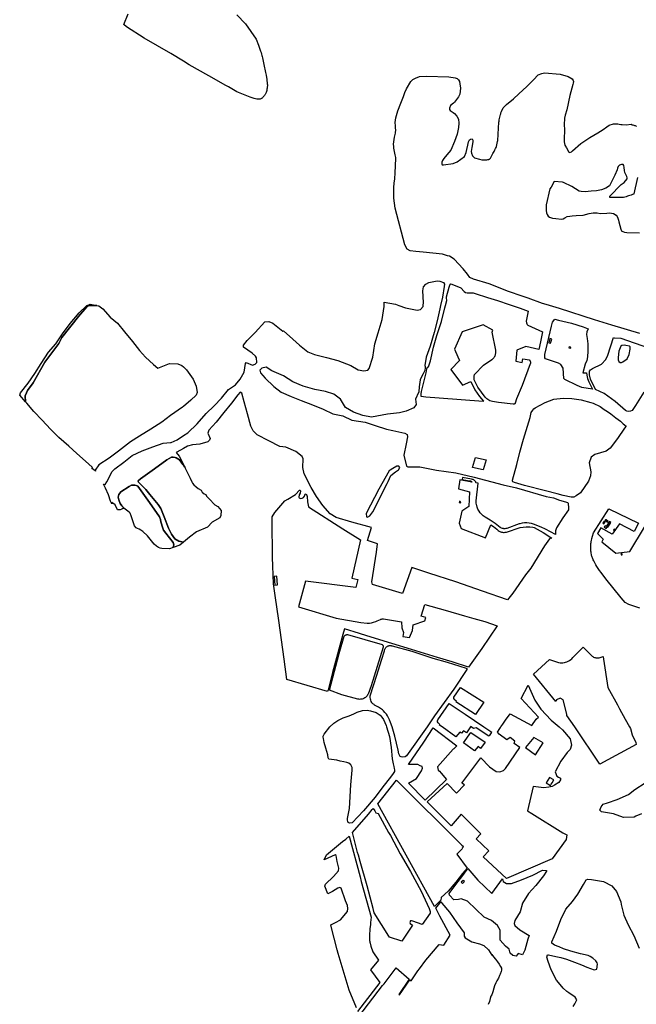
# Model space of a CAD drawing. Units: inches. Extents: x 1159436 to 1343951, y 463598 to 617449.
# Drawn here: x 1176215 to 1182069, y 522827 to 532170 of the extents above; entities that cross this region are included whole.
import ezdxf

# ---------------------------------------------------------------- set-up
doc = ezdxf.new("R2010")
doc.units = ezdxf.units.IN
doc.header["$MEASUREMENT"] = 0
doc.layers.add('NTRL-Farm Land', color=7, linetype='Continuous', true_color=0x457a0f)
doc.layers.add('NTRL-Pasture Land', color=7, linetype='Continuous', true_color=0x457a0f)

msp = doc.modelspace()

# ---------------------------------------------------------------- linework, layer by layer
at = {"layer": 'NTRL-Farm Land'}
for points in [[(1178277.5, 532216.7), (1178357.9, 532129.4), (1178460.8, 531984.4), (1178481.9, 531928.6), (1178496.1, 531889.7), (1178502, 531872.6), (1178507.2, 531857.3), (1178511.5, 531843.6), (1178515.2, 531831), (1178518, 531820.3), (1178521.1, 531807.8), (1178524.3, 531793.3), (1178527.8, 531776.6), (1178534.4, 531743.5), (1178548.7, 531667.4), (1178553.7, 531642.1), (1178557.2, 531622.9), (1178560.2, 531605.2), (1178562.6, 531589.3), (1178564.4, 531574.9), (1178565.7, 531561.7), (1178566.3, 531550.4), (1178566.3, 531540.4), (1178565.7, 531531.8), (1178564.4, 531521.6), (1178562.5, 531510.7), (1178560.2, 531499.5), (1178557.5, 531489.3), (1178554.7, 531480), (1178551.8, 531471.9), (1178548.7, 531465.4), (1178546.3, 531461.2), (1178542.6, 531455.8), (1178537.9, 531449.2), (1178533.2, 531443.1), (1178528, 531437), (1178522.1, 531431), (1178516.8, 531426.2), (1178512.2, 531422.8), (1178508.6, 531421), (1178503.8, 531419.1), (1178497.8, 531417.1), (1178492, 531415.6), (1178488.4, 531415), (1178484.8, 531414.7), (1178480.7, 531414.8), (1178476.1, 531415.2), (1178467.7, 531416.6), (1178442, 531421.7), (1178402.9, 531435.8), (1178277.5, 531486), (1178197.7, 531531.4), (1178171.8, 531546.1), (1178011, 531637), (1177824.6, 531742), (1177769.7, 531776.9), (1177769.7, 531776.9), (1177649.7, 531848.2), (1177396.2, 531993.7), (1177228.3, 532100.8), (1177204.6, 532123.5), (1177245.8, 532226.1)], [(1182100.8, 529191.7), (1181836, 529272.8), (1181671, 529323.1), (1181338.6, 529428.5), (1181243.3, 529458.9), (1181212.2, 529468.9), (1181177.3, 529478), (1181042.9, 529526.7), (1180983.8, 529547.1), (1180854.1, 529592.3), (1180670.8, 529662.7), (1180524.4, 529707.7), (1180489, 529725.1), (1180466.3, 529756.6), (1180425.8, 529807.3), (1180338.6, 529896.5), (1180296.1, 529924.8), (1180277.4, 529928.1), (1180227.7, 529945.8), (1180045.3, 529962.8), (1179974.5, 529969), (1179922.8, 529977.8), (1179894.1, 529993.9), (1179872.1, 530032.4), (1179781.2, 530383), (1179768.1, 530477.7), (1179765.8, 530577), (1179769, 530619.2), (1179775, 530659.9), (1179779.8, 530716.1), (1179787.4, 530854.3), (1179787.4, 530863.4), (1179780.9, 530887.1), (1179769.6, 530934.9), (1179767.2, 530951.1), (1179766.1, 530966.2), (1179765.3, 530987.7), (1179773, 531055.8), (1179781.3, 531091.7), (1179783.8, 531100.8), (1179784.9, 531120.4), (1179783.2, 531142.8), (1179781.4, 531162.3), (1179778.1, 531194.4), (1179785.4, 531239.8), (1179805.4, 531304.3), (1179832.2, 531377.8), (1179858.7, 531440.6), (1179871.1, 531479.2), (1179886.7, 531513.4), (1179927.1, 531585), (1179948.7, 531602.1), (1179973.3, 531615.9), (1180011, 531631.2), (1180078.2, 531635.3), (1180289.9, 531628.5), (1180350.3, 531619.5), (1180366.9, 531613), (1180380.9, 531599.8), (1180389.6, 531584), (1180394.1, 531562.5), (1180398.3, 531519.5), (1180394.6, 531464.6), (1180381.7, 531437), (1180343.4, 531388.7), (1180331.9, 531379.1), (1180303.9, 531355.8), (1180295.7, 531330.7), (1180295.1, 531317.7), (1180302.3, 531308.8), (1180331.7, 531289.9), (1180344.3, 531280.2), (1180364.8, 531255.4), (1180381.6, 531225), (1180383.7, 531189.1), (1180381.5, 531145.9), (1180369.1, 531084.6), (1180343.2, 531012.7), (1180308.5, 530930.7), (1180270.6, 530887.5), (1180242.8, 530854.3), (1180228.8, 530834), (1180223.7, 530817.5), (1180223.9, 530799), (1180227.1, 530792.7), (1180238.4, 530791.3), (1180330.6, 530805.9), (1180368.6, 530822.1), (1180438.9, 530872.4), (1180453.9, 530910.5), (1180459.9, 530937.1), (1180470.4, 530979.5), (1180476.4, 531011.7), (1180484.4, 531031.2), (1180494, 531036.9), (1180510.6, 531038), (1180515.4, 531026.2), (1180515.5, 531010.1), (1180508.3, 530957.4), (1180502.5, 530917.9), (1180503.1, 530903.6), (1180514, 530879.5), (1180531.7, 530859.4), (1180579.5, 530846.4), (1180601.8, 530840.8), (1180629.7, 530838.9), (1180636.5, 530839), (1180651, 530840.8), (1180660.5, 530842.5), (1180668.1, 530844.4), (1180671.2, 530845.5), (1180673.7, 530846.7), (1180675.4, 530847.6), (1180677.2, 530849), (1180680.6, 530852.2), (1180684.1, 530856.4), (1180688, 530861.9), (1180691.5, 530867.6), (1180695.2, 530874.4), (1180708.3, 530899.8), (1180718.3, 530918.4), (1180726.5, 530934.4), (1180732.9, 530947.6), (1180737.3, 530958.1), (1180740.5, 530968), (1180744, 530981.1), (1180747.7, 530997.1), (1180751.3, 531015.4), (1180752.8, 531024.4), (1180754.1, 531034.5), (1180755.3, 531045.8), (1180756.3, 531058.2), (1180757.9, 531085.3), (1180760, 531138.4), (1180761.1, 531159.2), (1180762.6, 531179.6), (1180763.5, 531188.3), (1180764.4, 531196.1), (1180766.1, 531206.6), (1180768.4, 531219.4), (1180771.1, 531233.2), (1180774, 531246.5), (1180776.7, 531258.3), (1180779.3, 531269), (1180781.7, 531277.8), (1180783.8, 531284.7), (1180786.3, 531291.4), (1180789.9, 531300), (1180805.7, 531334.5), (1180836.9, 531365), (1180902.5, 531418.1), (1180954.8, 531465.1), (1181028.4, 531535), (1181092.9, 531599.1), (1181137.8, 531646.2), (1181172.2, 531660.8), (1181196.6, 531664.6), (1181346.7, 531651.8), (1181422.9, 531629.4), (1181459.7, 531610.1), (1181469.2, 531591.8), (1181471, 531582.2), (1181469.1, 531567.4), (1181466.4, 531553.9), (1181438.4, 531450.4), (1181407.6, 531314.8), (1181391.8, 531264.4), (1181387.3, 531235), (1181386, 531216.4), (1181384.8, 531190.2), (1181387.2, 531109.1), (1181384.2, 531052.7), (1181385.3, 531010.4), (1181389.7, 530979.6), (1181405, 530954), (1181417.9, 530931.3), (1181426, 530915.1), (1181431, 530911.4), (1181437.3, 530909.2), (1181452.6, 530916.8), (1181462.4, 530925.2), (1181542.1, 530994), (1181629, 531051), (1181704.7, 531096.5), (1181753.4, 531129.5), (1181790.3, 531154.3), (1181812, 531169), (1181852.5, 531181.2), (1181892.5, 531180.9), (1181905.4, 531177.4), (1181922.6, 531174.8), (1181933.8, 531174.3), (1181973.5, 531173.4), (1182021.3, 531177.2), (1182029.4, 531173.3), (1182036.8, 531171.7), (1182044.1, 531169.7), (1182051.3, 531167.3), (1182058.4, 531164.5), (1182065.3, 531161.4), (1182072, 531158)], [(1182080, 530673.8), (1182046.4, 530518.4), (1182043.6, 530515.8), (1182031.8, 530511), (1182019.9, 530506.4), (1182007.9, 530502), (1181995.8, 530497.9), (1181983.7, 530493.9), (1181971.5, 530490.2), (1181959.2, 530486.7), (1181946.9, 530483.3), (1181943.7, 530482.5), (1181817.8, 530481.7), (1181815.8, 530492.6), (1181817.2, 530495.6), (1181924.6, 530606.1), (1181953.5, 530625.9), (1181980.7, 530659.4), (1181982.9, 530670.9), (1181979.7, 530682.2), (1181968.8, 530700.3), (1181960, 530720), (1181956.7, 530738.8), (1181954.1, 530766.3), (1181950.4, 530785.1), (1181942.8, 530794.7), (1181927.9, 530795.4), (1181909.4, 530790.7), (1181897.1, 530778.2), (1181889.2, 530760.6), (1181886.6, 530745.4), (1181864.9, 530693.6), (1181812.7, 530594), (1181779.8, 530572.1), (1181739, 530554.1), (1181690.9, 530545.2), (1181640.3, 530542.2), (1181582.2, 530535.8), (1181543.8, 530538.2), (1181524.7, 530542.2), (1181456.6, 530586.2), (1181376.7, 530626.1), (1181368, 530628.1), (1181289.7, 530636), (1181259, 530580), (1181248, 530566), (1181212.9, 530412.4), (1181212.3, 530360.7), (1181215.7, 530338.5), (1181222.8, 530320), (1181233.1, 530306.4), (1181245.9, 530295.8), (1181271.6, 530286.9), (1181303.5, 530283.5), (1181357.4, 530275.6), (1181374.6, 530280.5), (1181391.2, 530289.3), (1181411.4, 530301.1), (1181438.2, 530305.9), (1181460, 530309.6), (1181497.7, 530313.1), (1181564.9, 530315.9), (1181620.3, 530332.1), (1181659.6, 530337.5), (1181676.3, 530337.4), (1181696.6, 530338.3), (1181725.6, 530329.5), (1181787.5, 530334.7), (1181813.6, 530336), (1181833.4, 530335), (1181851.2, 530330.6), (1181876, 530315.8), (1181886.4, 530302.3), (1181894.8, 530287), (1181900.6, 530268.6), (1181903.9, 530253), (1181920.5, 530181.5), (1181928, 530167.7), (1181932.1, 530163.5), (1181940.1, 530158.7), (1181957.8, 530152.6), (1181978.2, 530149.5), (1182098.7, 530146.3)], [(1181468.6, 522807.5), (1181484.3, 522830.8), (1181503.7, 522869.8), (1181486.7, 522894), (1181428.1, 522934.4), (1181410.1, 522949.8), (1181375.7, 522981.4), (1181346.8, 523013.8), (1181311.3, 523057.3), (1181260.6, 523154.4), (1181230.7, 523232.6), (1181219.8, 523274.6), (1181226.1, 523295.5), (1181235.2, 523298), (1181305.8, 523280), (1181351.6, 523270.6), (1181404.9, 523256.1), (1181481.3, 523228.3), (1181549.8, 523200.1), (1181598.9, 523179.8), (1181669.3, 523153.7), (1181693.4, 523161.9), (1181698.7, 523207), (1181695.6, 523219.7), (1181683.1, 523240.3), (1181655.3, 523265.8), (1181630.5, 523281), (1181610.3, 523288.8), (1181539.3, 523307.3), (1181447.7, 523332.1), (1181376, 523354.8), (1181337.7, 523373.9), (1181293.5, 523388.2), (1181267.4, 523408.2), (1181267.4, 523420), (1181312, 523520), (1181353.1, 523632.2), (1181399.3, 523730.3), (1181464.5, 523803.1), (1181514.1, 523871.9), (1181568.3, 523963.6), (1181593.1, 524006.6), (1181609.7, 524013.1), (1181644.1, 524012.3), (1181757.3, 523992), (1181837.5, 523951), (1181879.1, 523898.8), (1181921.8, 523800.8), (1181926, 523773.8), (1181950, 523674.4), (1181990.6, 523582), (1182044.1, 523480.7), (1182096.7, 523360.7)]]:
    msp.add_lwpolyline(points, dxfattribs=at)
for points in [[(1176949.3, 529459.4), (1176966.1, 529456.3), (1177004.8, 529426.9), (1177074.5, 529347), (1177143.3, 529288.8), (1177210.2, 529209.2), (1177287.6, 529115.1), (1177351.6, 529031.7), (1177409.6, 528968.2), (1177485.1, 528899.4), (1177526.5, 528862.5), (1177558, 528877), (1177638.2, 528906.9), (1177716.5, 528903.7), (1177755.4, 528889.4), (1177769.5, 528876), (1177769.5, 528875.9), (1177799.1, 528847.6), (1177861.5, 528760), (1177890.1, 528691.9), (1177899.7, 528633.8), (1177889.3, 528607.3), (1177839.7, 528560.4), (1177769.5, 528500.3), (1177769.5, 528500.3), (1177760.7, 528492.8), (1177648.1, 528415.1), (1177565.3, 528352), (1177461.4, 528284.9), (1177353.8, 528219.5), (1177267.3, 528165.1), (1177153.3, 528077.1), (1177065.4, 528009.7), (1176967.4, 527946.4), (1176933.2, 527895.5), (1176933.9, 527886.4), (1176915.2, 527901.2), (1176901.8, 527911.5), (1176905.7, 527914.6), (1176904.9, 527923), (1176839.9, 527981.4), (1176759.1, 528053.5), (1176681.7, 528122.9), (1176586, 528204.5), (1176507.5, 528285), (1176428.8, 528368.3), (1176350.7, 528452.3), (1176284.3, 528529.9), (1176271.7, 528544.1), (1176267.7, 528599.2), (1176278.9, 528627.8), (1176291, 528651.7), (1176343.2, 528725.6), (1176454.4, 528920), (1176586.1, 529098), (1176614.5, 529154.3), (1176774.9, 529352.5), (1176852.4, 529444.9), (1176875.7, 529459.4)], [(1181456.8, 528576.5), (1181544.6, 528561.6), (1181638.3, 528536.5), (1181658.2, 528529.8), (1181724, 528499.5), (1181765, 528471.8), (1181796.1, 528451.3), (1181826.2, 528428.5), (1181873.5, 528392.5), (1181918.4, 528360.4), (1181943.8, 528336.6), (1181970.8, 528313.2), (1181955.3, 528294.2), (1181888.8, 528197), (1181819, 528103.9), (1181782.5, 528075.4), (1181675.7, 528042.9), (1181641.7, 528018.7), (1181620.5, 527965.3), (1181637.6, 527878.7), (1181632.9, 527841.2), (1181614.5, 527789.9), (1181538.8, 527681.5), (1181499, 527653), (1181474.4, 527639.6), (1181461.7, 527638.1), (1181449.8, 527638.2), (1181373.5, 527656.1), (1181318, 527671.1), (1181205.8, 527700.6), (1181007.6, 527751.1), (1180911.9, 527779.3), (1180896.6, 527785), (1180894.3, 527793.2), (1180894, 527801.1), (1180933.8, 527950.6), (1180962.4, 528067), (1180998.6, 528188.5), (1181060.6, 528394.3), (1181072, 528441.2), (1181086.1, 528465.3), (1181097.3, 528478.8), (1181109.5, 528486.5), (1181202.1, 528537.3), (1181286.9, 528567.6), (1181374, 528579.2)], [(1177690.7, 528016.3), (1177701.9, 528012.2), (1177732.6, 527992.4), (1177754.7, 527962.3), (1177763.7, 527950), (1177769.5, 527942.1), (1177769.5, 527942.1), (1177781.8, 527925.1), (1177785.9, 527917.3), (1177787.5, 527914), (1177834, 527820.6), (1177850.4, 527784.1), (1177855.5, 527772.8), (1177869.2, 527756.2), (1177890.9, 527738.6), (1177909.6, 527722), (1177937.1, 527704.7), (1177947, 527685.6), (1177965.1, 527671.4), (1177982.5, 527665), (1177990.3, 527647.5), (1178013.4, 527624.7), (1178067.6, 527567.9), (1178095.8, 527549.8), (1178128.8, 527512.7), (1178126, 527465), (1178115.1, 527441.8), (1178043, 527401.2), (1177999, 527354.9), (1177893.4, 527311.6), (1177826.3, 527258.6), (1177769.4, 527212.1), (1177769.4, 527212.1), (1177725.9, 527223), (1177687.9, 527244.8), (1177656.2, 527289.7), (1177628, 527344.7), (1177587.3, 527453.5), (1177555.6, 527531.9), (1177529.5, 527569.2), (1177451.1, 527663.5), (1177412, 527712.5), (1177343.4, 527782.4), (1177340.1, 527787.8), (1177340.8, 527792.7), (1177363.3, 527812.2), (1177496.6, 527908.9), (1177611.6, 527993.7), (1177655.6, 528017.5), (1177673.9, 528018.2)], [(1180644.3, 527992.1), (1180615.1, 527897.6), (1180514, 527921.1), (1180542.4, 528015.9)], [(1177310, 527753.1), (1177320.5, 527751.1), (1177330.6, 527746.4), (1177336.3, 527742.3), (1177447.3, 527590.2), (1177543.6, 527452), (1177551.6, 527426.6), (1177555.8, 527404.5), (1177573.8, 527344.9), (1177579.5, 527326.2), (1177601.8, 527296.6), (1177638.4, 527253.2), (1177671.2, 527209.3), (1177675.1, 527198.4), (1177677.3, 527185.3), (1177676.9, 527177.3), (1177673.8, 527163.1), (1177637.1, 527150.4), (1177564.6, 527150.6), (1177547.7, 527154.4), (1177531.9, 527162.1), (1177512.6, 527173.3), (1177492.5, 527193), (1177429.8, 527272.3), (1177385.5, 527314.5), (1177366, 527327.6), (1177349.5, 527335.3), (1177333.2, 527343.2), (1177321.2, 527348), (1177306.4, 527366.8), (1177297.7, 527385), (1177272.2, 527463.4), (1177262.9, 527486.1), (1177255, 527497.1), (1177204.5, 527535.5), (1177200.7, 527539.8), (1177184.1, 527558.5), (1177169.9, 527580.7), (1177155.1, 527612.4), (1177152.1, 527626), (1177150.5, 527639.8), (1177152.3, 527653), (1177156.3, 527663), (1177176.7, 527689.7), (1177253.7, 527739.3), (1177278.4, 527753.2), (1177288.5, 527754.3)], [(1179657.5, 526240), (1179659.2, 526238.3), (1179660.7, 526236.3), (1179662, 526234.3), (1179662.2, 526234), (1179663.2, 526231.9), (1179664.1, 526229.6), (1179664.7, 526227.3), (1179665.1, 526224.9), (1179665.3, 526222.4), (1179665.2, 526220), (1179664.9, 526217.6), (1179664.6, 526216.4), (1179552.9, 525849.5), (1179522.4, 525769.6), (1179518.4, 525762.1), (1179513.7, 525755.2), (1179508.3, 525748.7), (1179502.3, 525742.7), (1179497.6, 525738.8), (1179490.6, 525734), (1179483.3, 525729.8), (1179475.6, 525726.4), (1179467.5, 525723.8), (1179459.3, 525722), (1179450.9, 525721), (1179442.5, 525720.8), (1179434.1, 525721.5), (1179425.8, 525723), (1179425.4, 525723), (1179274.6, 525763.2), (1179156.5, 525807.9), (1179246.7, 526156.3), (1179297, 526321.8), (1179299.7, 526324.6), (1179302.7, 526327.1), (1179306, 526329.3), (1179309.4, 526331.2), (1179310.3, 526331.6), (1179314, 526333), (1179317.7, 526334.1), (1179321.6, 526334.8), (1179325.5, 526335.2), (1179327.7, 526335.2)], [(1179740.3, 526230.9), (1179745.7, 526230), (1179750.3, 526228.7), (1179938.5, 526177.7), (1180138.6, 526113.1), (1180271.9, 526074.2), (1180452.7, 526017.5), (1180453.7, 526017.2), (1180454.6, 526016.8), (1180455.4, 526016.4), (1180456.3, 526015.8), (1180457, 526015.2), (1180457.7, 526014.5), (1180458.3, 526013.8), (1180458.9, 526012.9), (1180459.4, 526012.1), (1180459.4, 526012), (1180459.8, 526011.1), (1180460, 526010.2), (1180460.2, 526009.2), (1180460.3, 526008.2), (1180460.3, 526007.3), (1180460.2, 526006.3), (1180460, 526005.3), (1180459.7, 526004.4), (1180459.5, 526003.7), (1180336.3, 525817.5), (1180153.8, 525563.7), (1180082.5, 525459.3), (1180082.1, 525458.8), (1179887.9, 525185.7), (1179874.8, 525174.1), (1179850.9, 525171.6), (1179838.1, 525173.8), (1179828, 525178.5), (1179819.5, 525190.4), (1179815.8, 525204.2), (1179808.8, 525238.3), (1179777.2, 525372), (1179751.4, 525458.9), (1179751.2, 525459.3), (1179736.7, 525501.8), (1179726.5, 525525.7), (1179705.4, 525565.9), (1179696.9, 525579.8), (1179683.1, 525597.2), (1179667.7, 525613.2), (1179659.4, 525620.7), (1179641.8, 525634.3), (1179622.9, 525646), (1179608.8, 525653.3), (1179596.5, 525659.2), (1179584.9, 525666.3), (1179579.3, 525670.3), (1179568.8, 525679), (1179559.3, 525688.7), (1179557.6, 525690.6), (1179552.5, 525701), (1179548.3, 525711.9), (1179545.3, 525723.1), (1179544.8, 525725.4), (1179543.2, 525736.9), (1179542.6, 525748.5), (1179542.8, 525755.5), (1179604.8, 525950.5), (1179649.1, 526091.2), (1179677.8, 526181.7), (1179678.7, 526187.1), (1179680.1, 526192.4), (1179682, 526197.6), (1179684.4, 526202.5), (1179687.3, 526207.2), (1179690.6, 526211.5), (1179694.4, 526215.5), (1179698.5, 526219.2), (1179702.9, 526222.4), (1179707.7, 526225.1), (1179708.3, 526225.4), (1179713.3, 526227.7), (1179718.6, 526229.4), (1179723.9, 526230.6), (1179729.4, 526231.2), (1179734.8, 526231.3)], [(1181643.4, 526135.8), (1181649.5, 526130.5), (1181656.1, 526125.9), (1181663.2, 526122), (1181670.6, 526118.8), (1181677.3, 526116.6), (1181685.2, 526114.8), (1181693.2, 526113.7), (1181701.2, 526113.5), (1181709.3, 526114), (1181717.2, 526115.4), (1181725, 526117.5), (1181753.5, 526128), (1181757.5, 526102.9), (1181797.8, 525833), (1181888.7, 525668.6), (1181909, 525630.1), (1181961.7, 525533.6), (1182004.8, 525459.1), (1182012.7, 525445.4), (1182030.3, 525384.4), (1182062.7, 525312.8), (1182066.4, 525291.4), (1181722, 525104.9), (1181484, 525459.2), (1181410.4, 525566.3), (1181410.2, 525581.3), (1181373.3, 525716.4), (1181346.1, 525732), (1181310, 525716.4), (1181303.8, 525699.6), (1181092.6, 525959.3), (1181245.5, 526097.5), (1181330.6, 526069), (1181344.4, 526067.1), (1181358.3, 526066.4), (1181372.3, 526067.2), (1181386.1, 526069.3), (1181396.9, 526072), (1181410.1, 526076.5), (1181422.8, 526082.3), (1181434.9, 526089.3), (1181446.2, 526097.4), (1181456.7, 526106.6), (1181466.2, 526116.8), (1181565.6, 526215)], [(1179545.7, 525611.7), (1179599.5, 525595.6), (1179635.7, 525571), (1179652.1, 525550.8), (1179667.4, 525530.4), (1179692.9, 525473.5), (1179697.8, 525459.3), (1179698, 525458.9), (1179724.6, 525368.1), (1179740.4, 525263.1), (1179749.9, 525156.5), (1179761.5, 525109), (1179766.7, 525083.4), (1179770.7, 525065.9), (1179773.1, 525053.3), (1179772.2, 525036.9), (1179761.9, 525017.4), (1179744.7, 524994.1), (1179651.7, 524877.1), (1179589.6, 524792.3), (1179480.5, 524664.3), (1179372.6, 524548), (1179348.5, 524547.4), (1179339.4, 524548.7), (1179334.7, 524552.6), (1179330.9, 524561.6), (1179328.5, 524573.9), (1179328.5, 524591.4), (1179345.5, 524685.5), (1179360.1, 524911.1), (1179370.6, 525047.4), (1179371, 525074), (1179359.6, 525100.3), (1179340.7, 525115.6), (1179320.4, 525122.7), (1179293, 525127.7), (1179259.1, 525135), (1179227.3, 525143.3), (1179151.1, 525153), (1179144.3, 525165), (1179139.4, 525193.5), (1179130, 525224.4), (1179120.6, 525259.1), (1179105.2, 525310.3), (1179097.9, 525348.5), (1179095.9, 525361.5), (1179097.2, 525372.7), (1179104.5, 525388.9), (1179160.3, 525459.1), (1179160.7, 525459.4), (1179197, 525493.9), (1179236.1, 525521.1), (1179286.3, 525544.2), (1179341.9, 525565.1), (1179388.2, 525584.8), (1179419.5, 525599.2), (1179470.8, 525616.5), (1179512.3, 525619.4)]]:
    msp.add_lwpolyline(points, close=True, dxfattribs=at)
msp.add_polyline3d([(1182103.6, 526584.6, 0), (1181996.9, 526619.4, 0), (1181961.5, 526640, 0), (1181925, 526683.9, 0), (1181779.9, 526863.8, 0), (1181735.1, 526923.1, 0), (1181720.3, 526943.1, 0), (1181712.8, 526953.6, 0), (1181706.2, 526963.1, 0), (1181700.3, 526972, 0), (1181695.3, 526980.1, 0), (1181685.1, 526997.2, 0), (1181677.2, 527010.7, 0), (1181670.3, 527023.1, 0), (1181664.3, 527034.4, 0), (1181659, 527045, 0), (1181654.7, 527054.5, 0), (1181651.3, 527062.9, 0), (1181648.8, 527070.4, 0), (1181646.7, 527078.1, 0), (1181644.7, 527086.9, 0), (1181642.8, 527096.6, 0), (1181641, 527106.8, 0), (1181639.4, 527117.3, 0), (1181638.2, 527127.2, 0), (1181637.3, 527136.4, 0), (1181636.9, 527144.3, 0), (1181636.7, 527162.1, 0), (1181637.3, 527182.5, 0), (1181638.5, 527200.4, 0), (1181639.3, 527208, 0), (1181640.1, 527214.2, 0), (1181641.3, 527221.1, 0), (1181642.8, 527228.7, 0), (1181647.2, 527246.7, 0), (1181653.2, 527268.6, 0), (1181662.4, 527299.9, 0), (1181807, 527528.1, 0), (1182090, 527391.6, 0), (1182046.9, 527312.3, 0), (1181910, 527386.8, 0), (1181839.3, 527288.8, 0), (1181731.7, 527348.9, 0), (1181700.5, 527295, 0), (1181754, 527240.2, 0), (1181741.3, 527215.3, 0), (1181874.4, 527109.1, 0), (1182006.4, 527122.7, 0), (1182145.9, 527354.9, 0)], dxfattribs=at)
for points in [[(1181760.3, 527385.3, 0), (1181774, 527403.8, 0), (1181764.3, 527410.9, 0), (1181750.7, 527392.4, 0)], [(1181813, 527409, 0), (1181782.3, 527361.6, 0), (1181773.4, 527368.5, 0), (1181764.3, 527356.7, 0), (1181782.1, 527343, 0), (1181791.2, 527354.8, 0), (1181792.4, 527356.7, 0), (1181798.3, 527353, 0), (1181822.4, 527391.7, 0), (1181821.3, 527392.4, 0), (1181826, 527399.9, 0)], [(1181775.2, 527418.2, 0), (1181795.7, 527400.8, 0), (1181801.9, 527408.1, 0), (1181781.4, 527425.5, 0), (1181780.5, 527424.4, 0), (1181776.6, 527427.7, 0), (1181771.9, 527422.3, 0), (1181775.8, 527418.9, 0)], [(1181851.2, 527326.5, 0), (1181860.4, 527319.7, 0), (1181867.1, 527328.8, 0), (1181857.9, 527335.6, 0)], [(1181923.6, 527093.4, 0), (1181933.6, 527092.4, 0), (1181934.6, 527103.1, 0), (1181924.7, 527104.1, 0)]]:
    msp.add_polyline3d(points, close=True, dxfattribs=at)
at = {"layer": 'NTRL-Pasture Land'}
for points in [[(1180316.6, 529660.6), (1180403.9, 529626.3), (1180434.8, 529589.2), (1180448.4, 529580.4), (1180463.2, 529578), (1180481.2, 529576.8), (1180500.7, 529577.5), (1180518.5, 529577.5), (1180540.1, 529571.2), (1180655.8, 529533.8), (1180752.4, 529505.5), (1180861.4, 529468.7), (1180890, 529459), (1180890, 529458.9), (1180891.7, 529458.4), (1180964.8, 529433.3), (1181042.9, 529405.3), (1181023.1, 529310.7), (1181026.3, 529293.7), (1181028.8, 529284.3), (1181033, 529276.5), (1181039.3, 529271.3), (1181177.8, 529207.5), (1181158.4, 529112), (1181143.1, 529039.9), (1181019, 529070.3), (1180934.3, 529032.7), (1180923.7, 528930), (1180985.3, 528915.7), (1180990.8, 528951.3), (1181053.8, 528941.3), (1181056.3, 528938.3), (1181058.5, 528935.1), (1181060.3, 528931.7), (1181061.8, 528928.2), (1181062.3, 528926.6), (1181063.3, 528922.9), (1181063.9, 528919.1), (1181064.1, 528915.2), (1181064, 528911.4), (1181063.4, 528907.6), (1181062.5, 528903.8), (1181062.5, 528903.7), (1180985.1, 528699.6), (1180932.8, 528572.9), (1180920.1, 528529.8), (1180917.8, 528527.7), (1180915.3, 528525.9), (1180912.7, 528524.3), (1180912.5, 528524.3), (1180909.7, 528523), (1180906.8, 528522), (1180903.8, 528521.3), (1180900.7, 528520.8), (1180899.2, 528520.7), (1180761.3, 528536), (1180703.5, 528546.5), (1180691.2, 528549.9), (1180679.4, 528554.5), (1180668, 528560.2), (1180660.6, 528564.7), (1180650.3, 528572.2), (1180640.8, 528580.7), (1180634.6, 528587.3), (1180565.3, 528684.3), (1180533.2, 528745.5), (1180530.8, 528753.6), (1180529.2, 528762), (1180528.4, 528770.5), (1180528.5, 528779), (1180528.9, 528784.3), (1180530.3, 528792.7), (1180532.6, 528800.9), (1180533.1, 528802.6), (1180619, 528892.6), (1180697.1, 528944.9), (1180703.8, 528949.7), (1180709.9, 528955.2), (1180715.6, 528961.2), (1180720.5, 528967.7), (1180724.9, 528974.7), (1180728.5, 528982.1), (1180728.7, 528982.6), (1180731.5, 528990.4), (1180733.6, 528998.3), (1180734.8, 529006.5), (1180735.3, 529014.7), (1180735.2, 529018.9), (1180736.3, 529032.9), (1180701.8, 529204.4), (1180707.8, 529225.2), (1180615.1, 529273.1), (1180414.4, 529206.7), (1180343.1, 529045), (1180375.2, 528970.6), (1180391.2, 528936.3), (1180307.3, 528849.2), (1180420.3, 528702.6), (1180497.2, 528738), (1180535.8, 528658), (1180580.7, 528593.4), (1180618.2, 528551), (1180614.5, 528545.7), (1180407, 528563), (1180197.9, 528577.4), (1180070.3, 528586.6), (1180026.8, 528595.4), (1180026.6, 528620.4), (1180028.2, 528640.4), (1180074.7, 528819.2), (1180080.6, 528856.8), (1180087.1, 528871.6), (1180097.2, 528876.5), (1180114.5, 528933.9), (1180144.4, 529062), (1180174.9, 529171.7), (1180220.4, 529307.6), (1180251.6, 529434.3), (1180257.7, 529458.6), (1180257.8, 529459), (1180269.5, 529504.8), (1180268.9, 529509.4), (1180268.3, 529528), (1180268.4, 529539.1), (1180290.8, 529632.3), (1180297, 529649.7), (1180300.5, 529660.2), (1180304.7, 529662.2)], [(1176949.3, 529459.4), (1176875.7, 529459.4), (1176852.4, 529444.9), (1176774.9, 529352.5), (1176614.5, 529154.3), (1176586.1, 529098), (1176454.4, 528920), (1176343.2, 528725.6), (1176291, 528651.7), (1176278.9, 528627.8), (1176267.7, 528599.2), (1176271.7, 528544.1), (1176215.4, 528606.9), (1176224.1, 528630.3), (1176295.3, 528720.1), (1176358.9, 528813.5), (1176418.1, 528906.2), (1176489.5, 529014.6), (1176557.1, 529092.7), (1176623.1, 529188.8), (1176696, 529288.6), (1176779.9, 529389.1), (1176852.5, 529458), (1176856.1, 529459.4), (1176885.5, 529471)], [(1180622.7, 525695.5), (1180543.4, 525576.2), (1180356.3, 525698.2), (1180360.5, 525704.7), (1180353.6, 525708.5), (1180345.2, 525716.9), (1180336.8, 525728.3), (1180335.3, 525740.9), (1180400.9, 525833.5)], [(1180444.7, 525578.9), (1180621, 525459.2), (1180696.3, 525408.1), (1180689.7, 525402.3), (1180672.1, 525374.6), (1180669.3, 525376.2), (1180666, 525370.2), (1180660.5, 525377.6), (1180548.2, 525449.1), (1180524.2, 525445.1), (1180501.8, 525459.3), (1180495.8, 525463), (1180493.3, 525459.3), (1180455.6, 525402.8), (1180428, 525422.4), (1180409.2, 525398.9), (1180392.8, 525410.7), (1180357, 525363.5), (1180224.6, 525459.3), (1180201.5, 525476), (1180204.2, 525481.7), (1180187.4, 525497.7), (1180182.1, 525508.8), (1180181.3, 525517.1), (1180184, 525527.1), (1180291.5, 525679.9)], [(1180365.3, 525278.5), (1180337, 525252.5), (1180330.3, 525249.3), (1180182.1, 525081), (1180186.8, 525048.7), (1180199.1, 525038.7), (1180217.1, 525021.3), (1180266.9, 524961.4), (1180065.8, 524763.5), (1179905.2, 524926.6), (1179983.3, 524970), (1180028.9, 525043), (1180040, 525067), (1180035.8, 525082.5), (1180017.2, 525091.1), (1179994.1, 525103.8), (1179945.5, 525102.9), (1179905.5, 525103), (1180052.4, 525314.1), (1180140.4, 525451.1)], [(1180633.4, 525313), (1180591.1, 525253.3), (1180567.2, 525273), (1180533.2, 525231.6), (1180429.5, 525308.2), (1180497.3, 525405.1)], [(1180413.1, 524337.1), (1180423.6, 524326.6), (1180423.6, 524324.9), (1180423.1, 524321.1), (1180422.2, 524318.2), (1180420.6, 524313.6), (1180414.5, 524309.2), (1180417.8, 524305.2), (1180364.3, 524251.6), (1180464.3, 524117.7), (1180419.3, 524069.4), (1180356.9, 523987.4), (1180283.1, 523901.1), (1180215.9, 523841.6), (1180211.7, 523815.1), (1180153.5, 523755.9), (1179613.7, 524729.9), (1179792.9, 524952.7)], [(1179587.7, 524663.3), (1179597.5, 524644.3), (1179619.3, 524637.9), (1179717.2, 524458.1), (1179735.4, 524427.6), (1179828.3, 524255.8), (1179924.8, 524086.1), (1180027.4, 523901.7), (1180101, 523737), (1180110.9, 523707.1), (1180111.5, 523690.3), (1180036.3, 523585.5), (1179946.3, 523615.5), (1179935.8, 523618.9), (1179932.5, 523619.7), (1179929.5, 523620), (1179928.3, 523619.8), (1179927.5, 523619.4), (1179925.7, 523617.8), (1179923.6, 523615), (1179921.2, 523610.9), (1179917.8, 523604.4), (1179921.7, 523593.7), (1179921.8, 523593.7), (1179943, 523577.5), (1179843.9, 523425), (1179725.9, 523463.9), (1179718.2, 523473.4), (1179581.8, 523695.7), (1179570.8, 523735.7), (1179513.9, 523951.7), (1179448.8, 524183.2), (1179432, 524241.5), (1179421.9, 524267.2), (1179373.7, 524458.1), (1179527.9, 524631.8), (1179559.8, 524674.1), (1179571.4, 524684)]]:
    msp.add_lwpolyline(points, close=True, dxfattribs=at)
for points in [[(1182118.4, 524633.8), (1182062.8, 524612.9), (1182048.3, 524604.1), (1181947.2, 524599), (1181851, 524633.6), (1181737.5, 524654.4), (1181722.8, 524668.3), (1181734, 524701.7), (1181754.7, 524727), (1181793.6, 524738), (1181888.2, 524772), (1181994.1, 524819.4), (1182053.3, 524864.3), (1182154.3, 524928)], [(1179412, 522792.1), (1179344, 522959.7), (1179237.4, 523307.8), (1179229.3, 523343.9), (1179172.6, 523565.8), (1179167.9, 523581), (1179212.7, 523602.2), (1179261, 523629.1), (1179327.6, 523709), (1179331.4, 523737.5), (1179326.9, 523764.4), (1179307.5, 523807.8), (1179266.3, 523928.3), (1179255.5, 523934.7), (1179236.6, 523930.2), (1179183.5, 523897.9), (1179140.6, 523876.9), (1179111.9, 523948.8), (1179119.3, 523967), (1179194.9, 524039.8), (1179241.2, 524092.5), (1179245.4, 524118.7), (1179230.3, 524182.1), (1179220, 524240.4), (1179209.5, 524245.8), (1179106.4, 524198.2), (1179129, 524244.7), (1179260.9, 524356.4), (1179279.3, 524370.9), (1179309.9, 524394.2), (1179342.1, 524422.1), (1179448.5, 524035.2), (1179457.8, 523992.2), (1179551.7, 523653), (1179546.5, 523603.7), (1179544.4, 523582.8), (1179540.3, 523542.1), (1179538.4, 523522.2), (1179536.9, 523501.5), (1179535.9, 523483), (1179535.4, 523465.4), (1179535.6, 523450), (1179536.5, 523436.8), (1179537.2, 523430.9), (1179538, 523425.5), (1179539.6, 523417.4), (1179541.9, 523407.6), (1179549.5, 523379.2), (1179566.9, 523324.3), (1179622.9, 523245.6), (1179546.6, 523153.8), (1179635.1, 523032.5), (1179420.8, 522759.9)]]:
    msp.add_lwpolyline(points, dxfattribs=at)
for points in [[(1180203.2, 529424.8, 0), (1180178.5, 529312.7, 0), (1180150.1, 529202.7, 0), (1180113, 529072.9, 0), (1180073, 528966.4, 0), (1180060.6, 528887.9, 0), (1180064.4, 528877.6, 0), (1180063.2, 528860.4, 0), (1180058.8, 528836.3, 0), (1180046.7, 528809.7, 0), (1180032.5, 528787.8, 0), (1180018.5, 528753.7, 0), (1180014.9, 528730.1, 0), (1180006.2, 528686.3, 0), (1180003.8, 528640, 0), (1179987.3, 528605.4, 0), (1179984.1, 528597.7, 0), (1179972.7, 528569.1, 0), (1179980.5, 528519.2, 0), (1179957.7, 528486.3, 0), (1179883.8, 528455, 0), (1179820.7, 528440, 0), (1179705.9, 528426.5, 0), (1179555.8, 528398.9, 0), (1179471.9, 528413.1, 0), (1179385.6, 528446.7, 0), (1179308.3, 528491, 0), (1179261.8, 528569, 0), (1179197.1, 528615.3, 0), (1179119.9, 528641.7, 0), (1179017.5, 528660.5, 0), (1178907.2, 528691.1, 0), (1178809.3, 528734.1, 0), (1178720.5, 528789.7, 0), (1178608, 528836.9, 0), (1178556, 528871.6, 0), (1178513.9, 528861.8, 0), (1178495.8, 528845.6, 0), (1178500.2, 528819.7, 0), (1178545.8, 528767.6, 0), (1178628.4, 528690.6, 0), (1178699, 528635.4, 0), (1178790.9, 528593.8, 0), (1178887.9, 528557.9, 0), (1178996.4, 528516.2, 0), (1179097.4, 528474.7, 0), (1179188.3, 528430.1, 0), (1179282.8, 528412.5, 0), (1179369.8, 528369.9, 0), (1179495.7, 528352, 0), (1179590.3, 528317.8, 0), (1179696.4, 528286, 0), (1179758.2, 528273.2, 0), (1179872.7, 528245.9, 0), (1179892.7, 528232.4, 0), (1179895.7, 528210.8, 0), (1179884.4, 528145.4, 0), (1179862.4, 528038.8, 0), (1179888.2, 527933.3, 0), (1179901, 527927, 0), (1179947.4, 527926, 0), (1180014.4, 527926.3, 0), (1180173.4, 527895.6, 0), (1180354.7, 527870.1, 0), (1180530.4, 527828.4, 0), (1180804.8, 527756, 0), (1180932.7, 527727.6, 0), (1181214.4, 527645.8, 0), (1181282.1, 527632, 0), (1181340.1, 527612, 0), (1181395.9, 527594.9, 0), (1181417, 527589.3, 0), (1181420.6, 527581.4, 0), (1181423.2, 527567.6, 0), (1181424.4, 527552.2, 0), (1181424.5, 527535.5, 0), (1181425.6, 527518.7, 0), (1181372.7, 527442.3, 0), (1181311.2, 527348.5, 0), (1181302.7, 527320.4, 0), (1181300.1, 527302.2, 0), (1181300.1, 527292.1, 0), (1181302.2, 527283.7, 0), (1181207.6, 527334.2, 0), (1181166.5, 527354.6, 0), (1181094.1, 527383.9, 0), (1181072.6, 527389.8, 0), (1181050.6, 527393.6, 0), (1181029.5, 527395.1, 0), (1181007.2, 527394.7, 0), (1180985, 527392, 0), (1180963.2, 527387.1, 0), (1180955.3, 527384.8, 0), (1180838.2, 527342.2, 0), (1180829.3, 527340.6, 0), (1180820.4, 527339.9, 0), (1180811.3, 527340.1, 0), (1180807.5, 527340.5, 0), (1180798.6, 527341.9, 0), (1180789.9, 527344.2, 0), (1180781.5, 527347.4, 0), (1180775.2, 527350.4, 0), (1180727.6, 527390.1, 0), (1180681, 527420.7, 0), (1180632.5, 527450, 0), (1180616.5, 527461.8, 0), (1180601.8, 527475.1, 0), (1180600.8, 527476, 0), (1180587.5, 527490.8, 0), (1180575.8, 527506.8, 0), (1180565.6, 527523.9, 0), (1180564.8, 527525.4, 0), (1180558.3, 527542.9, 0), (1180553.5, 527561, 0), (1180552.3, 527567.1, 0), (1180549.9, 527585.6, 0), (1180549.3, 527604.3, 0), (1180549.3, 527605.4, 0), (1180566.1, 527771.6, 0), (1180547.4, 527775, 0), (1180546.9, 527777.8, 0), (1180546.3, 527780.5, 0), (1180545.4, 527782.9, 0), (1180544.3, 527784.9, 0), (1180542, 527788.1, 0), (1180539, 527791.8, 0), (1180535.8, 527795.3, 0), (1180533.1, 527797.9, 0), (1180526.6, 527803, 0), (1180523.7, 527804.9, 0), (1180521.4, 527806.1, 0), (1180518.5, 527807.2, 0), (1180514.8, 527808.3, 0), (1180503.9, 527810.7, 0), (1180420, 527827.3, 0), (1180416.5, 527808.1, 0), (1180485.6, 527795.3, 0), (1180493.7, 527792.8, 0), (1180497, 527791.4, 0), (1180500.1, 527789.6, 0), (1180502.9, 527787.6, 0), (1180504.9, 527786.1, 0), (1180506.3, 527784.6, 0), (1180508, 527782, 0), (1180393.4, 527802.4, 0), (1180379.7, 527719.3, 0), (1180486.4, 527690.4, 0), (1180478, 527552, 0), (1180412.1, 527506.9, 0), (1180388.5, 527394, 0), (1180406.7, 527342.9, 0), (1180636.7, 527252.5, 0), (1180686.3, 527376.6, 0), (1180713.7, 527361.7, 0), (1180745.8, 527334.2, 0), (1180751.8, 527328, 0), (1180758.3, 527322.5, 0), (1180765.3, 527317.7, 0), (1180772.8, 527313.6, 0), (1180780.7, 527310.2, 0), (1180781.9, 527309.8, 0), (1180790.1, 527307.3, 0), (1180798.4, 527305.6, 0), (1180807, 527304.8, 0), (1180815.5, 527304.8, 0), (1180824, 527305.7, 0), (1180832.4, 527307.4, 0), (1180836.3, 527308.5, 0), (1180966.8, 527350, 0), (1180994.3, 527355.3, 0), (1181022.3, 527357.9, 0), (1181030.5, 527358.1, 0), (1181058.5, 527357.1, 0), (1181086.3, 527353.4, 0), (1181098.5, 527350.9, 0), (1181185.6, 527302.7, 0), (1181267.8, 527251, 0), (1181260.3, 527250, 0), (1181243.1, 527244.6, 0), (1181198.7, 527177, 0), (1181067.4, 526964.1, 0), (1181018.2, 526902.3, 0), (1180896.8, 526729.5, 0), (1180845.5, 526665.6, 0), (1180608.7, 526748.8, 0), (1180354.3, 526835.9, 0), (1180098.2, 526917.2, 0), (1179937.6, 526973.4, 0), (1179849.4, 526726.3, 0), (1179563.2, 526810.2, 0), (1179559.6, 526836.3, 0), (1179603.1, 527116.2, 0), (1179612.8, 527196.3, 0), (1179517.1, 527227.7, 0), (1179555.4, 527350, 0), (1179368.2, 527403, 0), (1179218.9, 527445.5, 0), (1179161.8, 527482.4, 0), (1179092.8, 527560.3, 0), (1179033.7, 527645.4, 0), (1178983.7, 527732.5, 0), (1178916.4, 527859.1, 0), (1178903.6, 527922.2, 0), (1178906.2, 528002.6, 0), (1178906.2, 528002.6, 0), (1178897, 528024.6, 0), (1178837.6, 528072.7, 0), (1178742.5, 528113.6, 0), (1178683.8, 528119.6, 0), (1178579.9, 528172.2, 0), (1178468.9, 528230.1, 0), (1178432.1, 528268.1, 0), (1178409, 528313.8, 0), (1178377.8, 528430.6, 0), (1178344.8, 528542.7, 0), (1178323.9, 528626.5, 0), (1178307.9, 528635.4, 0), (1178287.1, 528611.5, 0), (1178225.9, 528530.1, 0), (1178152.7, 528442.7, 0), (1178080.7, 528350.6, 0), (1178009.9, 528275.5, 0), (1178000.6, 528247.2, 0), (1178022.2, 528196.1, 0), (1178018.4, 528180.7, 0), (1178001.7, 528164.5, 0), (1177926.9, 528141.8, 0), (1177856.5, 528134.9, 0), (1177808.1, 528124.2, 0), (1177769.5, 528102.3, 0), (1177769.5, 528102.3, 0), (1177706.1, 528066.3, 0), (1177699.6, 528062.6, 0), (1177728.9, 528026.9, 0), (1177766, 527955.5, 0), (1177769.5, 527948.8, 0), (1177769.5, 527948.8, 0), (1177781.8, 527925.1, 0), (1177769.5, 527942.1, 0), (1177769.5, 527942.1, 0), (1177763.7, 527950, 0), (1177754.7, 527962.3, 0), (1177732.6, 527992.4, 0), (1177701.9, 528012.2, 0), (1177690.7, 528016.3, 0), (1177673.9, 528018.2, 0), (1177655.6, 528017.5, 0), (1177611.6, 527993.7, 0), (1177496.6, 527908.9, 0), (1177363.3, 527812.2, 0), (1177340.8, 527792.7, 0), (1177340.1, 527787.8, 0), (1177343.4, 527782.4, 0), (1177412, 527712.5, 0), (1177451.1, 527663.5, 0), (1177529.5, 527569.2, 0), (1177555.6, 527531.9, 0), (1177587.3, 527453.5, 0), (1177628, 527344.7, 0), (1177656.2, 527289.7, 0), (1177687.9, 527244.8, 0), (1177725.9, 527223, 0), (1177769.4, 527212.1, 0), (1177769.4, 527212.1, 0), (1177769.4, 527212, 0), (1177736, 527184.7, 0), (1177673.8, 527163.1, 0), (1177676.9, 527177.3, 0), (1177677.3, 527185.3, 0), (1177675.1, 527198.4, 0), (1177671.2, 527209.3, 0), (1177638.4, 527253.2, 0), (1177601.8, 527296.6, 0), (1177579.5, 527326.2, 0), (1177573.8, 527344.9, 0), (1177555.8, 527404.5, 0), (1177551.6, 527426.6, 0), (1177543.6, 527452, 0), (1177447.3, 527590.2, 0), (1177336.3, 527742.3, 0), (1177330.6, 527746.4, 0), (1177320.5, 527751.1, 0), (1177310, 527753.1, 0), (1177288.5, 527754.3, 0), (1177278.4, 527753.2, 0), (1177253.7, 527739.3, 0), (1177176.7, 527689.7, 0), (1177156.3, 527663, 0), (1177152.3, 527653, 0), (1177150.5, 527639.8, 0), (1177152.1, 527626, 0), (1177155.1, 527612.4, 0), (1177169.9, 527580.7, 0), (1177184.1, 527558.5, 0), (1177200.7, 527539.8, 0), (1177195, 527531.1, 0), (1177186.6, 527524.8, 0), (1177170.8, 527517.6, 0), (1177145.3, 527518, 0), (1177121.6, 527567.6, 0), (1177089.7, 527588.8, 0), (1177089.3, 527588.9, 0), (1177091.5, 527575.8, 0), (1177078.7, 527600.8, 0), (1177059.8, 527662, 0), (1177028.6, 527724.1, 0), (1177011, 527763.3, 0), (1177027.8, 527760.9, 0), (1177043.5, 527784.3, 0), (1177091.9, 527883, 0), (1177119.8, 527908.3, 0), (1177205.3, 527971.3, 0), (1177283.7, 528034.7, 0), (1177379.2, 528077.9, 0), (1177478, 528116.7, 0), (1177576.1, 528151.9, 0), (1177648.2, 528157.3, 0), (1177652.4, 528157.6, 0), (1177709.3, 528183.5, 0), (1177769.5, 528222.9, 0), (1177769.5, 528222.9, 0), (1177811.2, 528250.3, 0), (1177898.7, 528334.9, 0), (1177986, 528434.1, 0), (1178061, 528505.5, 0), (1178132.3, 528577.5, 0), (1178198, 528660, 0), (1178263.5, 528704.6, 0), (1178309.5, 528757.9, 0), (1178347.8, 528826.4, 0), (1178358.6, 528907.1, 0), (1178364.2, 528916.1, 0), (1178426.3, 528890.6, 0), (1178450.4, 528900.2, 0), (1178465, 528917.6, 0), (1178464.2, 528961.6, 0), (1178453.2, 528977.6, 0), (1178422.4, 529004.6, 0), (1178339.3, 529064.1, 0), (1178340.6, 529080.6, 0), (1178373.7, 529126, 0), (1178452, 529203, 0), (1178543.3, 529303.8, 0), (1178581, 529305.9, 0), (1178618.7, 529289.4, 0), (1178713.4, 529213.3, 0), (1178718.3, 529218.6, 0), (1178807.9, 529138.9, 0), (1178872.2, 529083.1, 0), (1178951.3, 529019.8, 0), (1179013.5, 528991.7, 0), (1179126.3, 528964.6, 0), (1179235, 528934.6, 0), (1179358.5, 528889.6, 0), (1179429.7, 528847.3, 0), (1179482.7, 528836.5, 0), (1179519.8, 528844.9, 0), (1179533.9, 528860.6, 0), (1179567.9, 528968.2, 0), (1179587, 529095.1, 0), (1179616.9, 529199.8, 0), (1179655.2, 529326.1, 0), (1179675.5, 529447.1, 0), (1179675.3, 529458.7, 0), (1179675.3, 529459.1, 0), (1179674.9, 529489.9, 0), (1179781.7, 529470.5, 0), (1179814.3, 529459.1, 0), (1179814.3, 529459.1, 0), (1179815.4, 529458.7, 0), (1179877.7, 529436.8, 0), (1179989.4, 529414.3, 0), (1180020.1, 529418.5, 0), (1180044.6, 529449.4, 0), (1180045.6, 529458.6, 0), (1180045.6, 529459, 0), (1180048.3, 529485.4, 0), (1180040.7, 529597.4, 0), (1180049.7, 529635.1, 0), (1180071.3, 529661.3, 0), (1180100, 529675.8, 0), (1180178, 529691.8, 0), (1180203.3, 529689.7, 0), (1180238.1, 529675.3, 0), (1180248.2, 529661, 0), (1180246.3, 529637.9, 0), (1180229.7, 529536.4, 0), (1180211.3, 529459, 0), (1180211.2, 529458.6, 0)], [(1181600.6, 529146.1, 0), (1181607, 529094.6, 0), (1181607.5, 529025.3, 0), (1181606.1, 528971.2, 0), (1181597.9, 528935.3, 0), (1181584.1, 528901.8, 0), (1181559.7, 528820.1, 0), (1181595.6, 528817.8, 0), (1181598.8, 528795.8, 0), (1181604.3, 528765, 0), (1181618.5, 528733.3, 0), (1181651.5, 528665.6, 0), (1181552.8, 528679.1, 0), (1181506.3, 528698.3, 0), (1181389.4, 528754.7, 0), (1181380.3, 528765.8, 0), (1181373.2, 528861.8, 0), (1181353, 528899.3, 0), (1181331.2, 528912, 0), (1181205.2, 528952.4, 0), (1181201.2, 528960.3, 0), (1181200.8, 528991.9, 0), (1181264.5, 529262.9, 0), (1181273.6, 529298.8, 0), (1181296.8, 529329.8, 0), (1181331.1, 529318.5, 0), (1181452.7, 529290, 0), (1181565, 529254.1, 0), (1181612.7, 529236.4, 0), (1181598.8, 529207.6, 0), (1181595.6, 529181.4, 0)], [(1181237.4, 529104.4, 0), (1181255.2, 529099.8, 0), (1181265.4, 529139.1, 0), (1181247.6, 529143.7, 0)], [(1181429, 529055, 0), (1181446.2, 529053, 0), (1181446.9, 529058.5, 0), (1181442.1, 529059, 0), (1181442.6, 529063, 0), (1181430.1, 529064.4, 0)], [(1181930.2, 529076.8, 0), (1181921.5, 529073.4, 0), (1181903.8, 529024.3, 0), (1181895.2, 528964.3, 0), (1181895.6, 528941.4, 0), (1181901.8, 528926.2, 0), (1181915.1, 528917.9, 0), (1181929.5, 528918.2, 0), (1181941.8, 528922.4, 0), (1181980.8, 528951.6, 0), (1182001.2, 528991.9, 0), (1182011.7, 529043.5, 0), (1182011.6, 529065.4, 0), (1182005.2, 529073.1, 0), (1181969.7, 529079.9, 0), (1181953, 529081.5, 0)], [(1179508.1, 527451.6, 0), (1179517.3, 527449.1, 0), (1179539.4, 527461.3, 0), (1179567.4, 527501.5, 0), (1179703.6, 527770.3, 0), (1179712, 527788.4, 0), (1179739.5, 527846.3, 0), (1179783, 527878.4, 0), (1179811.9, 527899.2, 0), (1179825.5, 527921, 0), (1179814.8, 527933.2, 0), (1179794.2, 527933.9, 0), (1179756.1, 527911, 0), (1179732.3, 527896.2, 0), (1179722.3, 527888.7, 0), (1179624.7, 527713.6, 0), (1179503.5, 527484.4, 0)], [(1178882.5, 527699.8, 0), (1178877.8, 527677.8, 0), (1178868.9, 527662.6, 0), (1178863.8, 527639.3, 0), (1178868.4, 527631.5, 0), (1178881.1, 527625.1, 0), (1178898.2, 527628.9, 0), (1178910.8, 527635.6, 0), (1178917.6, 527648.3, 0), (1178925.6, 527666.7, 0), (1178934.2, 527669.7, 0), (1178938.7, 527664.8, 0), (1178945.8, 527644.2, 0), (1178947.8, 527596.5, 0), (1178957.4, 527547.9, 0), (1179281.5, 527337.3, 0), (1179451.4, 527234.2, 0), (1179368.2, 526871.8, 0), (1179424.2, 526858.9, 0), (1179406.2, 526780.6, 0), (1178927.3, 526843.4, 0), (1178863.3, 526598.9, 0), (1179218.8, 526491.8, 0), (1179453.1, 526449.9, 0), (1179514.7, 526442.6, 0), (1179535.6, 526444.2, 0), (1179555.2, 526447.6, 0), (1179575.4, 526453.2, 0), (1179595, 526460.7, 0), (1179608.6, 526467.2, 0), (1179638.9, 526478.7, 0), (1179644.7, 526481.2, 0), (1179650.4, 526483, 0), (1179656.7, 526484.3, 0), (1179663, 526485, 0), (1179669.3, 526485.1, 0), (1179670.2, 526485, 0), (1179838.3, 526455.6, 0), (1179843, 526400.8, 0), (1179857.2, 526354.5, 0), (1179853.6, 526318.7, 0), (1179915.4, 526307, 0), (1179945.2, 526374.5, 0), (1179949, 526427.7, 0), (1180060.6, 526466.7, 0), (1180069.4, 526498, 0), (1180026.1, 526509, 0), (1180060.7, 526620.1, 0), (1180254.5, 526566.2, 0), (1180437, 526514.1, 0), (1180524.8, 526488.8, 0), (1180629.6, 526459, 0), (1180749, 526419.1, 0), (1180601, 526204.3, 0), (1180476.9, 526026.2, 0), (1180320.2, 526075.6, 0), (1180182.3, 526117.3, 0), (1179933.6, 526193.7, 0), (1179748, 526251.8, 0), (1179511.8, 526322.9, 0), (1179441.8, 526344.8, 0), (1179297.5, 526390, 0), (1179282, 526335.2, 0), (1179186.1, 525974.7, 0), (1179142.3, 525811.8, 0), (1179138.7, 525795.3, 0), (1178750.1, 525908.2, 0), (1178725.6, 526101.2, 0), (1178676.6, 526467.8, 0), (1178641.5, 526705, 0), (1178625.3, 526816.2, 0), (1178616.4, 527071.3, 0), (1178610.8, 527416.3, 0), (1178611.8, 527451.4, 0), (1178636.8, 527493.1, 0), (1178732.2, 527604.5, 0), (1178760.3, 527620.8, 0), (1178832.7, 527665.8, 0), (1178872.7, 527704.3, 0), (1178879.2, 527704.7, 0)], [(1180387.6, 527588.6, 0), (1180399.9, 527584.7, 0), (1180403.5, 527596, 0), (1180391.2, 527600, 0)], [(1178630.6, 526886.9, 0), (1178636.2, 526804.6, 0), (1178661.5, 526806.3, 0), (1178655.9, 526888.6, 0)], [(1181105.9, 525711.8, 0), (1181163.4, 525627.2, 0), (1181258.9, 525522.7, 0), (1181337.7, 525459.2, 0), (1181338.6, 525458.3, 0), (1181369.2, 525431.1, 0), (1181441.1, 525344.9, 0), (1181452.3, 525286, 0), (1181439.8, 525243.4, 0), (1181413.4, 525217.7, 0), (1181352.3, 525133.8, 0), (1181299.8, 525033, 0), (1181313.5, 524990.8, 0), (1181331.2, 524981.6, 0), (1181349.6, 524971.4, 0), (1181350.3, 524957, 0), (1181331.7, 524931.7, 0), (1181293.4, 524906.7, 0), (1181271.4, 524894.2, 0), (1181237.6, 524886.5, 0), (1181189.9, 524879.6, 0), (1181090.5, 524893.4, 0), (1181036.7, 524662.6, 0), (1181077.7, 524638.3, 0), (1181372.7, 524453.1, 0), (1181407.8, 524436.3, 0), (1181404.2, 524392.2, 0), (1181269.6, 524207.6, 0), (1180837.2, 524019.3, 0), (1180615.8, 524226.2, 0), (1180667.9, 524282, 0), (1180547.9, 524397, 0), (1180593.1, 524445.3, 0), (1180406.7, 524629.9, 0), (1180311.8, 524521.7, 0), (1180185.5, 524648.5, 0), (1180082, 524747.4, 0), (1180272.3, 524922.7, 0), (1180362.1, 524831.9, 0), (1180439.1, 524909.1, 0), (1180413.4, 524926.8, 0), (1180593.3, 525165.4, 0), (1180675.2, 525081.9, 0), (1180739.4, 525036, 0), (1180774.6, 525032, 0), (1180807.2, 525045.3, 0), (1180826.7, 525064.6, 0), (1180962.2, 525264.6, 0), (1180909.2, 525302.9, 0), (1180916.6, 525325.5, 0), (1180872.1, 525358.6, 0), (1180838.2, 525337.8, 0), (1180766.5, 525391.9, 0), (1180751.9, 525409, 0), (1180771.6, 525445.2, 0), (1180778.9, 525455, 0), (1180782.3, 525459.2, 0), (1180802.3, 525484, 0), (1180808.8, 525494.2, 0), (1180827.4, 525523.2, 0), (1180872.4, 525583.2, 0), (1181078.2, 525473, 0), (1181117.9, 525533.8, 0), (1181138.8, 525552.2, 0), (1180975.4, 525729.3, 0), (1181043.2, 525854.6, 0)], [(1181016.2, 525262.5, 0), (1181110.3, 525195.1, 0), (1181183.7, 525308.8, 0), (1181096, 525358.8, 0)], [(1181214, 524928.4, 0), (1181254.1, 524904.2, 0), (1181261.2, 524915.9, 0), (1181269.7, 524930, 0), (1181285.2, 524955.7, 0), (1181245, 524979.9, 0)], [(1180565.8, 524006.4, 0), (1180698.4, 523878.9, 0), (1180797.6, 524018.1, 0), (1180806.3, 523992.4, 0), (1180836.7, 523972.1, 0), (1180882.7, 523974.1, 0), (1180979.4, 524008.5, 0), (1181087.6, 524053, 0), (1181179.2, 524100.6, 0), (1181216.7, 524097.9, 0), (1181216.6, 524090, 0), (1181188.9, 524046, 0), (1181115.4, 523954.4, 0), (1181044.8, 523878.8, 0), (1180987.6, 523787.4, 0), (1180967.6, 523705.7, 0), (1180916.8, 523622.5, 0), (1180910.5, 523593.8, 0), (1180914.2, 523573.3, 0), (1180962.3, 523533.3, 0), (1181050.1, 523479.3, 0), (1181037.6, 523443.9, 0), (1181010.4, 523340.7, 0), (1180988.7, 523295.4, 0), (1180948.5, 523308.4, 0), (1180927, 523282.6, 0), (1180895.5, 523290.7, 0), (1180871.5, 523311.5, 0), (1180861, 523349.8, 0), (1180827.4, 523380.2, 0), (1180776.3, 523434.9, 0), (1180775.5, 523530.4, 0), (1180751.5, 523573.7, 0), (1180693.5, 523621.5, 0), (1180623.1, 523654, 0), (1180544.6, 523728.5, 0), (1180467, 523804.3, 0), (1180405.2, 523827.4, 0), (1180381.3, 523820.8, 0), (1180336.6, 523817.7, 0), (1180294.7, 523862.2, 0), (1180292, 523877.5, 0), (1180354.3, 523964.6, 0), (1180421.5, 524048, 0), (1180464.6, 524105.9, 0), (1180470.1, 524115.4, 0)], [(1180406.9, 523985.6, 0), (1180417.8, 523973, 0), (1180437.2, 523991, 0), (1180426, 524002.9, 0)]]:
    msp.add_polyline3d(points, close=True, dxfattribs=at)
for points in [[(1182139.8, 528635.8, 0), (1182059.4, 528508.1, 0), (1182028.6, 528461.3, 0), (1182013.7, 528454, 0), (1181996.4, 528452.7, 0), (1181979.1, 528454.8, 0), (1181965.4, 528460.5, 0), (1181868.7, 528547.3, 0), (1181763.4, 528623.3, 0), (1181681.1, 528661.5, 0), (1181634.1, 528760, 0), (1181624.5, 528800.4, 0), (1181624.9, 528834.8, 0), (1181633.7, 528848.1, 0), (1181654.3, 528859.6, 0), (1181738.3, 528902.7, 0), (1181779.2, 528944.1, 0), (1181798.9, 528985.4, 0), (1181853.4, 529155.6, 0), (1181859.7, 529152.6, 0), (1181922.1, 529146.6, 0), (1182048.5, 529105, 0), (1182368.8, 528992.9, 0)], [(1179433.9, 522711.9, 0), (1179660.7, 523004.5, 0), (1179675.7, 523022.3, 0), (1179787.6, 523172.1, 0), (1179912.5, 523065.8, 0), (1179812.9, 522921, 0), (1179819.9, 522916.2, 0), (1179919, 523060.2, 0), (1179930, 523050.9, 0), (1179995.4, 523145.4, 0), (1180011.2, 523165, 0), (1180071, 523245.6, 0), (1180196, 523394.3, 0), (1180240.5, 523389.8, 0), (1180302.1, 523482.9, 0), (1180202.8, 523664.3, 0), (1180164.8, 523739.7, 0), (1180217, 523801.3, 0), (1180222.4, 523787.1, 0), (1180294, 523702.2, 0), (1180364.3, 523599.7, 0), (1180433.5, 523505, 0), (1180435.4, 523473.8, 0), (1180445.3, 523456.8, 0), (1180507.1, 523419.1, 0), (1180580.3, 523400.8, 0), (1180622.8, 523384.9, 0), (1180664.9, 523344, 0), (1180697.9, 523294.9, 0), (1180696.8, 523298.1, 0), (1180714.4, 523277.4, 0), (1180732, 523254.9, 0), (1180750.5, 523229.9, 0), (1180765.3, 523208.9, 0), (1180779.2, 523185.3, 0), (1180787.7, 523168.9, 0), (1180790.4, 523149.5, 0), (1180787.4, 523139.8, 0), (1180776.3, 523113.6, 0), (1180770.3, 523099.6, 0), (1180759.7, 523074.9, 0), (1180746, 523048.6, 0), (1180736.5, 523030.7, 0), (1180722.8, 523000.8, 0), (1180716.8, 522979.5, 0), (1180707.2, 522946.4, 0), (1180696.2, 522916.6, 0), (1180688.2, 522904.9, 0), (1180680.8, 522883.4, 0), (1180675.3, 522852.2, 0), (1180661.7, 522826.6, 0)]]:
    msp.add_polyline3d(points, dxfattribs=at)

doc.saveas('drawing.dxf')
